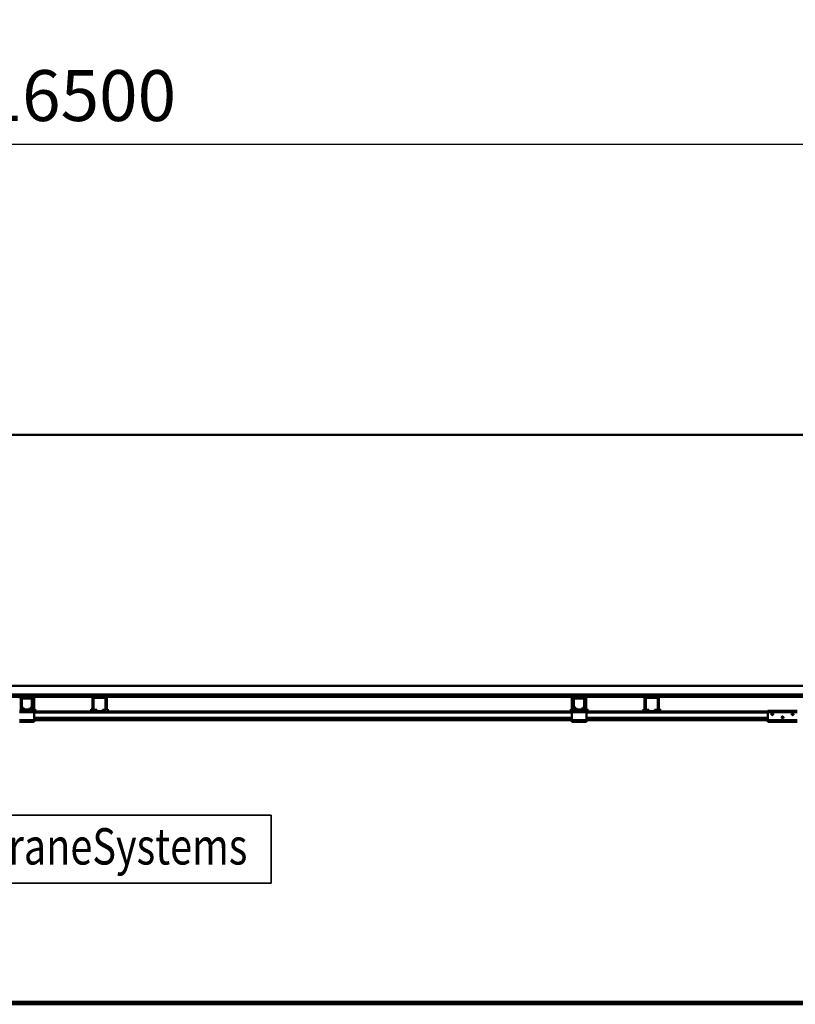
# Model space of a CAD drawing. Units: millimetres. Extents: x 0 to 29700, y -495 to 21000.
# Drawn here: x 9543 to 12212, y 15532 to 18919 of the extents above; entities that cross this region are included whole.
import ezdxf
from ezdxf.enums import TextEntityAlignment as Align

# ---------------------------------------------------------------- set-up
doc = ezdxf.new("R2010")
doc.units = ezdxf.units.MM
doc.header["$MEASUREMENT"] = 0
for name, color, linetype, lineweight in [('(1) Shape lines', 7, 'Continuous', 35), ('(4) Texts', 7, 'Continuous', 35), ('(6) Dimensions', 7, 'Continuous', 35)]:
    doc.layers.add(name, color=color, linetype=linetype, lineweight=lineweight)
doc.styles.add('Arial', font='ARIAL.TTF')
doc.dimstyles.new('Vertex Style', dxfattribs={"dimscale": 50, "dimtxt": 0.18, "dimasz": 3.6, "dimexe": 1.8, "dimexo": 0.0625, "dimgap": 1.7, "dimtad": 1, "dimdec": 1, "dimdsep": 46, "dimtxsty": 'Arial', "dimblk1": 'CLOSED', "dimblk2": 'CLOSED', "dimsah": 1, "dimcen": 0.09, "dimdle": 1.8, "dimclrd": 9, "dimclre": 9, "dimadec": 1, "dimazin": 2, "dimtfac": 0.65, "dimtdec": 4, "dimtmove": 0, "dimatfit": 3, "dimfxl": 0, "dimtolj": 1, "dimtzin": 0, "dimlwd": 25, "dimlwe": 25, "dimarcsym": 0})

# ---------------------------------------------------------------- blocks, each defined once
blk = doc.blocks.new('_Closed')
at = {"color": 0, "linetype": 'ByBlock', "lineweight": -2}
for p, q in [((-1, 0.166667), (0, 0)), ((-1, 0.166667), (-1, -0.166667)), ((0, 0), (-1, -0.166667)), ((0, 0), (-1, 0))]:
    blk.add_line(p, q, dxfattribs=at)
blk = doc.blocks.new('*D86')
at = {"layer": '(6) Dimensions', "color": 9, "lineweight": 25}
for p, q in [((2952.1, 17640.9), (2952.1, 18580.9)), ((16367.9, 17640.9), (16367.9, 18580.9)), ((3132.1, 18490.9), (16187.9, 18490.9))]:
    blk.add_line(p, q, dxfattribs=at)
at = {"layer": 'Defpoints', "color": 0}
for p in [(16367.9, 18490.9), (2952.1, 17490.9), (16367.9, 17490.9)]:
    blk.add_point(p, dxfattribs=at)
at = {"layer": '(6) Dimensions', "color": 9, "lineweight": 25, "xscale": 180, "yscale": 180, "zscale": 180, "rotation": 180}
blk.add_blockref('_Closed', (2952.1, 18490.9), dxfattribs=at)
at = {"layer": '(6) Dimensions', "color": 9, "lineweight": 25, "xscale": 180, "yscale": 180, "zscale": 180}
blk.add_blockref('_Closed', (16367.9, 18490.9), dxfattribs=at)
at = {"layer": '(6) Dimensions', "color": 0, "lineweight": 35, "insert": (9417.9, 18657.9), "char_height": 175, "attachment_point": 5, "style": 'Arial'}
blk.add_mtext('\\A1;SPAN 16500', dxfattribs=at)
blk = doc.blocks.new('MACRO_13_80f541e4-3b03-424e-8192-917338a6e9bf')
at = {"layer": '(1) Shape lines', "color": 7, "linetype": 'Continuous', "lineweight": 50, "ltscale": 150}
for p, q in [((0, 7561.1), (-10000, 7561.1)), ((-0.1, 7561), (-10000, 7561)), ((-7214.1, 6698), (-474.1, 6698)), ((-162.1, 6668), (-8424.1, 6668)), ((-8424.1, 6660), (-7060.8, 6660)), ((-7062.8, 6616.7), (-7062.8, 6654)), ((-7062.1, 6626.7), (-7062.1, 6651)), ((-7023.4, 6660), (-7060.8, 6660)), ((-7057.1, 6656), (-7060.8, 6656)), ((-7059.6, 6651), (-7059.6, 6626.7)), ((-7057.1, 6656), (-7027.1, 6656)), ((-7027.1, 6653.5), (-7057.1, 6653.5)), ((-7023.4, 6656), (-7027.1, 6656)), ((-7024.6, 6626.7), (-7024.6, 6651)), ((-7023.4, 6660), (-6810.6, 6660)), ((-7022.1, 6651), (-7022.1, 6626.7)), ((-7021.4, 6654), (-7021.4, 6616.7)), ((-7017.4, 6654), (-7017.4, 6616.7)), ((-6816.6, 6616.7), (-6816.6, 6654)), ((-6812.6, 6616.7), (-6812.6, 6654)), ((-6773.3, 6660), (-6810.6, 6660)), ((-6773.3, 6656), (-6810.6, 6656)), ((-6773.3, 6660), (-5160.8, 6660)), ((-6771.3, 6654), (-6771.3, 6616.7)), ((-6767.3, 6654), (-6767.3, 6616.7)), ((-5166.8, 6616.7), (-5166.8, 6654)), ((-5162.8, 6616.7), (-5162.8, 6654)), ((-5162.1, 6626.7), (-5162.1, 6651)), ((-5123.4, 6660), (-5160.8, 6660)), ((-5157.1, 6656), (-5160.8, 6656)), ((-5159.6, 6651), (-5159.6, 6626.7)), ((-5157.1, 6656), (-5127.1, 6656)), ((-5127.1, 6653.5), (-5157.1, 6653.5)), ((-5123.4, 6656), (-5127.1, 6656)), ((-5124.6, 6626.7), (-5124.6, 6651)), ((-5123.4, 6660), (-4910.6, 6660)), ((-5122.1, 6651), (-5122.1, 6626.7)), ((-5121.4, 6654), (-5121.4, 6616.7)), ((-5117.4, 6654), (-5117.4, 6616.7)), ((-4916.6, 6616.7), (-4916.6, 6654)), ((-4912.6, 6616.7), (-4912.6, 6654)), ((-4873.3, 6660), (-4910.6, 6660)), ((-4873.3, 6656), (-4910.6, 6656)), ((-4873.3, 6660), (-3260.7, 6660)), ((-4871.3, 6654), (-4871.3, 6616.7)), ((-4867.3, 6654), (-4867.3, 6616.7)), ((-7064.6, 6612), (-7067.1, 6612)), ((-7017.1, 6607), (-7067.1, 6607)), ((-7064.6, 6612), (-7062.1, 6614.5)), ((-7062.1, 6612), (-7064.6, 6612)), ((-7062.1, 6612), (-7062.1, 6616)), ((-7053.8, 6616), (-7062.1, 6616)), ((-7022.1, 6612), (-7062.1, 6612)), ((-7058.1, 6618.5), (-7061.4, 6624.2)), ((-7059.3, 6625.4), (-7056, 6619.7)), ((-7053.8, 6618.5), (-7049.1, 6618.5)), ((-7049.1, 6616), (-7053.8, 6616)), ((-7049.1, 6618.5), (-7049.1, 6616)), ((-7035.1, 6616), (-7049.1, 6616)), ((-7035.1, 6618.5), (-7030.4, 6618.5)), ((-7035.1, 6616), (-7035.1, 6618.5)), ((-7030.4, 6616), (-7035.1, 6616)), ((-7022.1, 6616), (-7030.4, 6616)), ((-7028.2, 6619.7), (-7024.9, 6625.4)), ((-7022.8, 6624.2), (-7026.1, 6618.5)), ((-7022.1, 6612), (-7022.1, 6616)), ((-7022.1, 6614.5), (-7019.6, 6612)), ((-7019.6, 6612), (-7022.1, 6612)), ((-7017.1, 6612), (-7019.6, 6612)), ((-7017.4, 6616.7), (-7013.4, 6616.7)), ((-7017.1, 6612), (-7017.1, 6607)), ((-5167.1, 6609), (-7017.1, 6609)), ((-7017.1, 6579), (-7017.1, 6607)), ((-5167.1, 6606), (-7017.1, 6606)), ((-7013.4, 6616.7), (-7013.4, 6614.7)), ((-6816.6, 6616.7), (-6820.6, 6616.7)), ((-6820.6, 6616.7), (-6820.6, 6614.7)), ((-6801.6, 6614.7), (-6810.6, 6614.7)), ((-6801.6, 6610.7), (-6801.6, 6614.7)), ((-6782.3, 6610.7), (-6801.6, 6610.7)), ((-6773.3, 6614.7), (-6782.3, 6614.7)), ((-6782.3, 6610.7), (-6782.3, 6614.7)), ((-6767.3, 6616.7), (-6763.3, 6616.7)), ((-6763.3, 6616.7), (-6763.3, 6614.7)), ((-5170.8, 6616.7), (-5170.8, 6614.7)), ((-5166.8, 6616.7), (-5170.8, 6616.7)), ((-5164.6, 6612), (-5167.1, 6612)), ((-5167.1, 6612), (-5167.1, 6607)), ((-5167.1, 6607), (-5167.1, 6579)), ((-5117.1, 6607), (-5167.1, 6607)), ((-5164.6, 6612), (-5162.1, 6614.5)), ((-5162.1, 6612), (-5164.6, 6612)), ((-5162.1, 6612), (-5162.1, 6616)), ((-5153.8, 6616), (-5162.1, 6616)), ((-5122.1, 6612), (-5162.1, 6612)), ((-5158.1, 6618.5), (-5161.4, 6624.2)), ((-5159.3, 6625.4), (-5156, 6619.7)), ((-5153.8, 6618.5), (-5149.1, 6618.5)), ((-5149.1, 6616), (-5153.8, 6616)), ((-5149.1, 6618.5), (-5149.1, 6616)), ((-5135.1, 6616), (-5149.1, 6616)), ((-5135.1, 6616), (-5135.1, 6618.5)), ((-5135.1, 6618.5), (-5130.4, 6618.5)), ((-5130.4, 6616), (-5135.1, 6616)), ((-5122.1, 6616), (-5130.4, 6616)), ((-5128.2, 6619.7), (-5124.9, 6625.4)), ((-5122.8, 6624.2), (-5126.1, 6618.5)), ((-5122.1, 6612), (-5122.1, 6616)), ((-5122.1, 6614.5), (-5119.6, 6612)), ((-5119.6, 6612), (-5122.1, 6612)), ((-5117.1, 6612), (-5119.6, 6612)), ((-5117.4, 6616.7), (-5113.4, 6616.7)), ((-5117.1, 6612), (-5117.1, 6607)), ((-4492.1, 6609), (-5117.1, 6609)), ((-5117.1, 6579), (-5117.1, 6607)), ((-4492.1, 6606), (-5117.1, 6606)), ((-5113.4, 6616.7), (-5113.4, 6614.7)), ((-4920.6, 6616.7), (-4920.6, 6614.7)), ((-4916.6, 6616.7), (-4920.6, 6616.7)), ((-4901.6, 6614.7), (-4910.6, 6614.7)), ((-4901.6, 6610.7), (-4901.6, 6614.7)), ((-4882.3, 6610.7), (-4901.6, 6610.7)), ((-4873.3, 6614.7), (-4882.3, 6614.7)), ((-4882.3, 6610.7), (-4882.3, 6614.7)), ((-4867.3, 6616.7), (-4863.3, 6616.7)), ((-4863.3, 6616.7), (-4863.3, 6614.7)), ((-4492.1, 6612), (-4492.1, 6607)), ((-4492.1, 6612), (-4392.1, 6612)), ((-4492.1, 6607), (-4492.1, 6579)), ((-4492.1, 6607), (-4392.1, 6607)), ((-7017.1, 6579), (-7067.1, 6579)), ((-7017.1, 6574), (-7067.1, 6574)), ((-5167.1, 6587.3), (-7017.1, 6587.3)), ((-5167.1, 6586.2), (-7017.1, 6586.2)), ((-5167.1, 6581), (-7017.1, 6581)), ((-7017.1, 6579), (-7017.1, 6574)), ((-5167.1, 6579), (-7017.1, 6579)), ((-5117.1, 6579), (-5167.1, 6579)), ((-5167.1, 6579), (-5167.1, 6574)), ((-5117.1, 6574), (-5167.1, 6574)), ((-4492.1, 6587.3), (-5117.1, 6587.3)), ((-4492.1, 6586.2), (-5117.1, 6586.2)), ((-4492.1, 6581), (-5117.1, 6581)), ((-5117.1, 6579), (-5117.1, 6574)), ((-4492.1, 6579), (-5117.1, 6579)), ((-4492.1, 6579), (-4492.1, 6574)), ((-4492.1, 6579), (-4392.1, 6579)), ((-4492.1, 6574), (-4392.1, 6574)), ((-4480.1, 6600.6), (-4479.8, 6601.3)), ((-4480.1, 6599.9), (-4480.1, 6600.6)), ((-4480, 6599.3), (-4480.1, 6599.9)), ((-4479.8, 6598.7), (-4480, 6599.3)), ((-4479.8, 6601.3), (-4479.5, 6601.9)), ((-4479.5, 6598.2), (-4479.8, 6598.7)), ((-4479.5, 6601.9), (-4479, 6602.3)), ((-4479.1, 6597.7), (-4479.5, 6598.2)), ((-4478.4, 6597.3), (-4479.1, 6597.7)), ((-4479, 6602.3), (-4478.5, 6602.7)), ((-4478.5, 6602.7), (-4478, 6602.9)), ((-4478, 6597.1), (-4478.4, 6597.3)), ((-4478, 6602.9), (-4477.4, 6603)), ((-4477.6, 6597), (-4478, 6597.1)), ((-4477.1, 6597), (-4477.6, 6597)), ((-4477.4, 6603), (-4476.8, 6603)), ((-4476.7, 6597), (-4477.1, 6597)), ((-4476.8, 6603), (-4476.1, 6602.8)), ((-4476.3, 6597.1), (-4476.7, 6597)), ((-4475.9, 6597.3), (-4476.3, 6597.1)), ((-4476.1, 6602.8), (-4475.6, 6602.6)), ((-4475.4, 6597.5), (-4475.9, 6597.3)), ((-4475.6, 6602.6), (-4475.1, 6602.2)), ((-4475, 6597.8), (-4475.4, 6597.5)), ((-4475.1, 6602.2), (-4474.6, 6601.7)), ((-4474.7, 6598.2), (-4475, 6597.8)), ((-4474.3, 6598.9), (-4474.7, 6598.2)), ((-4474.6, 6601.7), (-4474.3, 6601.1)), ((-4474.3, 6601.1), (-4474.2, 6600.5)), ((-4474.2, 6599.2), (-4474.3, 6598.9)), ((-4474.2, 6600.5), (-4474.1, 6600)), ((-4474.1, 6599.6), (-4474.2, 6599.2)), ((-4474.1, 6600), (-4474.1, 6599.6)), ((-4445.1, 6588.9), (-4445, 6589.6)), ((-4445, 6588.3), (-4445.1, 6588.9)), ((-4445, 6589.6), (-4444.8, 6590.3)), ((-4444.8, 6587.7), (-4445, 6588.3)), ((-4444.8, 6590.3), (-4444.4, 6590.9)), ((-4444.5, 6587.2), (-4444.8, 6587.7)), ((-4439.6, 6587.3), (-4444.5, 6587.3)), ((-4444, 6586.7), (-4444.5, 6587.2)), ((-4444.4, 6590.9), (-4444, 6591.3)), ((-4444, 6591.3), (-4443.5, 6591.7)), ((-4443.4, 6586.3), (-4444, 6586.7)), ((-4443.5, 6591.7), (-4443, 6591.9)), ((-4443, 6586.1), (-4443.4, 6586.3)), ((-4440.9, 6586.2), (-4443.2, 6586.2)), ((-4443, 6591.9), (-4442.4, 6592)), ((-4442.6, 6586), (-4443, 6586.1)), ((-4442.1, 6586), (-4442.6, 6586)), ((-4442.4, 6592), (-4441.7, 6592)), ((-4441.7, 6586), (-4442.1, 6586)), ((-4441.7, 6592), (-4441.1, 6591.8)), ((-4441.3, 6586.1), (-4441.7, 6586)), ((-4440.9, 6586.3), (-4441.3, 6586.1)), ((-4441.1, 6591.8), (-4440.6, 6591.6)), ((-4440.4, 6586.5), (-4440.9, 6586.3)), ((-4440.6, 6591.6), (-4440.1, 6591.2)), ((-4440, 6586.8), (-4440.4, 6586.5)), ((-4440.1, 6591.2), (-4439.6, 6590.7)), ((-4439.7, 6587.2), (-4440, 6586.8)), ((-4439.3, 6587.9), (-4439.7, 6587.2)), ((-4439.6, 6590.7), (-4439.3, 6590.1)), ((-4439.3, 6590.1), (-4439.1, 6589.5)), ((-4439.2, 6588.2), (-4439.3, 6587.9)), ((-4439.1, 6588.6), (-4439.2, 6588.2)), ((-4439.1, 6589.5), (-4439.1, 6589)), ((-4439.1, 6589), (-4439.1, 6588.6)), ((-4410.1, 6599.9), (-4410, 6600.6)), ((-4410, 6599.3), (-4410.1, 6599.9)), ((-4410, 6600.6), (-4409.8, 6601.3)), ((-4409.8, 6598.7), (-4410, 6599.3)), ((-4409.8, 6601.3), (-4409.4, 6601.9)), ((-4409.5, 6598.2), (-4409.8, 6598.7)), ((-4409, 6597.7), (-4409.5, 6598.2)), ((-4409.4, 6601.9), (-4409, 6602.3)), ((-4409, 6602.3), (-4408.5, 6602.7)), ((-4408.4, 6597.3), (-4409, 6597.7)), ((-4408.5, 6602.7), (-4408, 6602.9)), ((-4408, 6597.1), (-4408.4, 6597.3)), ((-4408, 6602.9), (-4407.4, 6603)), ((-4407.6, 6597), (-4408, 6597.1)), ((-4407.1, 6597), (-4407.6, 6597)), ((-4407.4, 6603), (-4406.8, 6603)), ((-4406.7, 6597), (-4407.1, 6597)), ((-4406.8, 6603), (-4406.1, 6602.8)), ((-4406.3, 6597.1), (-4406.7, 6597)), ((-4405.9, 6597.3), (-4406.3, 6597.1)), ((-4406.1, 6602.8), (-4405.6, 6602.6)), ((-4405.4, 6597.5), (-4405.9, 6597.3)), ((-4405.6, 6602.6), (-4405.1, 6602.2)), ((-4405, 6597.8), (-4405.4, 6597.5)), ((-4405.1, 6602.2), (-4404.6, 6601.7)), ((-4404.7, 6598.2), (-4405, 6597.8)), ((-4404.3, 6598.9), (-4404.7, 6598.2)), ((-4404.6, 6601.7), (-4404.3, 6601.1)), ((-4404.3, 6601.1), (-4404.1, 6600.5)), ((-4404.2, 6599.2), (-4404.3, 6598.9)), ((-4404.1, 6599.6), (-4404.2, 6599.2)), ((-4404.1, 6600.5), (-4404.1, 6600)), ((-4404.1, 6600), (-4404.1, 6599.6)), ((-443.1, 5610), (-10000, 5610)), ((-10000, 5602), (-443.1, 5602))]:
    blk.add_line(p, q, dxfattribs=at)
for centre, radius, start, end in [((-7060.8, 6654), 6, 90, 180), ((-7060.8, 6654), 2, 90, 180), ((-7057.1, 6651), 5, 90, 180), ((-7057.1, 6651), 2.5, 90, 180), ((-7027.1, 6651), 5, 0, 90), ((-7027.1, 6651), 2.5, 0, 90), ((-7023.4, 6654), 6, 0, 90), ((-7023.4, 6654), 2, 0, 90), ((-6810.6, 6654), 6, 90, 180), ((-6810.6, 6654), 2, 90, 180), ((-6773.3, 6654), 6, 0, 90), ((-6773.3, 6654), 2, 0, 90), ((-5160.8, 6654), 6, 90, 180), ((-5160.8, 6654), 2, 90, 180), ((-5157.1, 6651), 5, 90, 180), ((-5157.1, 6651), 2.5, 90, 180), ((-5127.1, 6651), 5, 0, 90), ((-5127.1, 6651), 2.5, 0, 90), ((-5123.4, 6654), 6, 0, 90), ((-5123.4, 6654), 2, 0, 90), ((-4910.6, 6654), 6, 90, 180), ((-4910.6, 6654), 2, 90, 180), ((-4873.3, 6654), 6, 0, 90), ((-4873.3, 6654), 2, 0, 90), ((-7060.8, 6616.7), 2, 180, 226.9191), ((-7057.1, 6626.7), 5, 180, 210), ((-7057.1, 6626.7), 2.5, 180, 210), ((-7053.8, 6621), 5, 210, 270), ((-7053.8, 6621), 2.5, 210, 270), ((-7030.4, 6621), 2.5, 270, 330), ((-7030.4, 6621), 5, 270, 330), ((-7027.1, 6626.7), 2.5, 330, 0), ((-7027.1, 6626.7), 5, 330, 0), ((-7023.4, 6616.7), 2, 313.0809, 0), ((-7021.4, 6614.7), 8, 313.8435, 0), ((-6812.6, 6614.7), 8, 180, 226.1565), ((-6810.6, 6616.7), 2, 180, 270), ((-6773.3, 6616.7), 2, 270, 0), ((-6771.3, 6614.7), 8, 313.8435, 0), ((-5162.8, 6614.7), 8, 180, 226.1565), ((-5160.8, 6616.7), 2, 180, 226.9191), ((-5157.1, 6626.7), 5, 180, 210), ((-5157.1, 6626.7), 2.5, 180, 210), ((-5153.8, 6621), 5, 210, 270), ((-5153.8, 6621), 2.5, 210, 270), ((-5130.4, 6621), 2.5, 270, 330), ((-5130.4, 6621), 5, 270, 330), ((-5127.1, 6626.7), 2.5, 330, 0), ((-5127.1, 6626.7), 5, 330, 0), ((-5123.4, 6616.7), 2, 313.0809, 0), ((-5121.4, 6614.7), 8, 313.8435, 0), ((-4912.6, 6614.7), 8, 180, 226.1565), ((-4910.6, 6616.7), 2, 180, 270), ((-4873.3, 6616.7), 2, 270, 0), ((-4871.3, 6614.7), 8, 313.8435, 0)]:
    blk.add_arc(centre, radius, start, end, dxfattribs=at)

msp = doc.modelspace()

# ---------------------------------------------------------------- linework, layer by layer
at = {"layer": '(4) Texts', "color": 9, "lineweight": 35}
for p, q in [((8911.46, 16183.09), (10408.34, 16183.09)), ((10408.34, 16183.09), (10408.34, 15948.71)), ((8911.46, 15948.71), (10408.34, 15948.71))]:
    msp.add_line(p, q, dxfattribs=at)

# ---------------------------------------------------------------- block references
at = {"color": 7, "linetype": 'ByBlock', "rotation": 360}
msp.add_blockref('MACRO_13_80f541e4-3b03-424e-8192-917338a6e9bf', (16610, 9929.9), dxfattribs=at)

# ---------------------------------------------------------------- texts
at = {"layer": '(4) Texts', "color": 9, "lineweight": 35, "style": 'Arial', "width": 0.8}
msp.add_text('STAHL CraneSystems', height=125, dxfattribs=at).set_placement((8967.71, 15973.71), align=Align.BOTTOM_LEFT)

# ---------------------------------------------------------------- dimensions: what is measured, and where the dimension line sits
at = {"layer": '(6) Dimensions', "color": 7, "lineweight": 35}
dim = msp.add_linear_dim(base=(16367.9, 18490.9), p1=(2952.1, 17490.9), p2=(16367.9, 17490.9), dimstyle='Vertex Style', override={"dimtxt": 3.5, "dimexo": 3, "dimgap": 1.53125, "dimdec": 0, "dimlfac": 1.229893, "dimpost": 'SPAN <>', "dimtxsty": 'Arial', "dimcen": 0}, dxfattribs=at)
dim.commit()
dim.dimension.update_dxf_attribs({"geometry": '*D86', "text_midpoint": (9417.9, 18490.9), "dimtype": 160})

doc.saveas('drawing.dxf')
